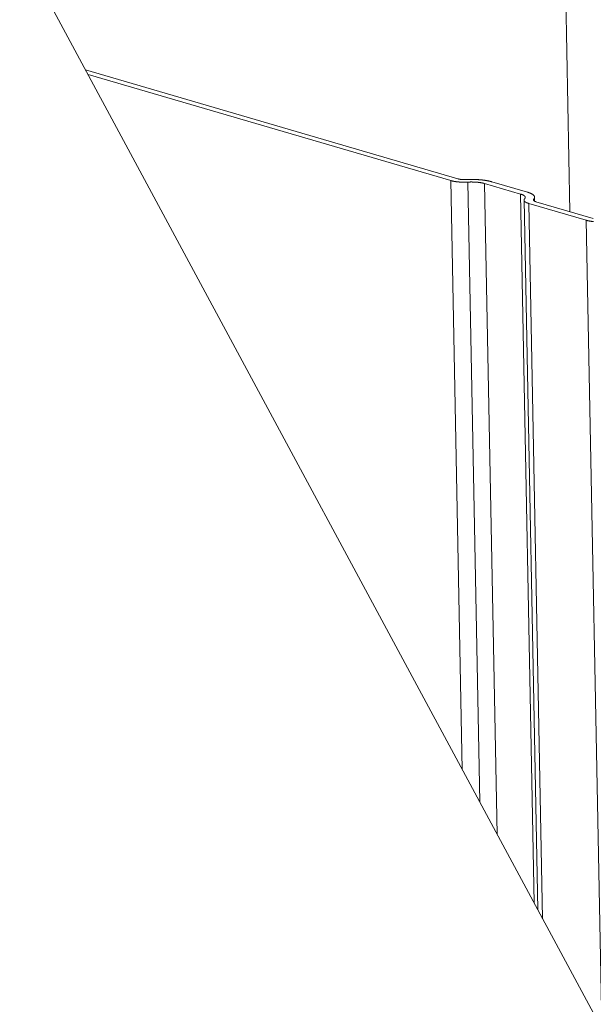
# Model space of a CAD drawing. Extents: x 1095 to 2145, y 0 to 1485.
# Drawn here: x 1384 to 1396, y 601 to 621 of the extents above; entities that cross this region are included whole.
import ezdxf

# ---------------------------------------------------------------- set-up
doc = ezdxf.new("R2010")
doc.units = 0
doc.header["$LTSCALE"] = 15
doc.layers.get('0').update_dxf_attribs({"linetype": 'CONTINUOUS'})
doc.layers.add('rahm2', color=2, linetype='CONTINUOUS', plot=False)
doc.layers.add('UK4', color=4, linetype='CONTINUOUS')

# ---------------------------------------------------------------- blocks, each defined once
blk = doc.blocks.new('W629.de_P5_2')
at = {"lineweight": 0, "extrusion": (-5.55112e-17, 0.965885, 0.258972)}
for p, q in [((89.3909, 205.5202), (87.8091, 287.8662)), ((94.6747, 188.7347), (42.0626, 286.4416)), ((84.9333, 206.8257), (88.3598, 205.8222)), ((88.2952, 205.8056), (84.956, 206.7836)), ((88.2952, 205.8056), (88.4002, 200.3873)), ((88.4508, 205.7922), (88.5612, 200.0882)), ((88.6064, 205.7789), (88.7222, 199.7892)), ((88.9358, 205.6824), (88.6064, 205.7789)), ((88.671, 205.7955), (89.0004, 205.699)), ((88.9358, 205.6824), (89.0616, 199.1589)), ((88.9687, 205.6264), (89.0945, 199.0977)), ((89.0129, 205.5954), (89.1397, 199.0138)), ((89.5416, 205.4406), (89.0129, 205.5954)), ((89.0575, 205.6347), (89.0577, 205.6218)), ((89.0665, 205.616), (89.0658, 205.6532)), ((89.0775, 205.612), (89.6062, 205.4572)), ((89.5416, 205.4406), (89.6843, 198.0024))]:
    blk.add_line(p, q, dxfattribs=at)
at = {"lineweight": 0}
for points in [[(88.2952, 205.8056), (88.2964, 205.8053), (88.2976, 205.8049), (88.2988, 205.8046), (88.3001, 205.8042), (88.3013, 205.8039), (88.3026, 205.8036), (88.3039, 205.8032), (88.3052, 205.8029), (88.3065, 205.8026), (88.3079, 205.8023), (88.3092, 205.802), (88.3106, 205.8017), (88.3119, 205.8014), (88.3133, 205.8011), (88.3147, 205.8008), (88.3161, 205.8005), (88.3175, 205.8002), (88.3189, 205.7999), (88.3204, 205.7996), (88.3218, 205.7994), (88.3233, 205.7991), (88.3248, 205.7988), (88.3262, 205.7986), (88.3277, 205.7983), (88.3292, 205.798), (88.3308, 205.7978), (88.3323, 205.7975), (88.3338, 205.7973), (88.3354, 205.7971), (88.3369, 205.7968), (88.3385, 205.7966), (88.3401, 205.7964), (88.3416, 205.7962), (88.3432, 205.796), (88.3448, 205.7958), (88.3464, 205.7955), (88.3481, 205.7953), (88.3497, 205.7952), (88.3513, 205.795), (88.353, 205.7948), (88.3546, 205.7946), (88.3563, 205.7944), (88.358, 205.7943), (88.3596, 205.7941), (88.3613, 205.7939), (88.363, 205.7938), (88.3647, 205.7936), (88.3664, 205.7935), (88.3681, 205.7933), (88.3698, 205.7932), (88.3716, 205.7931), (88.3733, 205.7929), (88.375, 205.7928), (88.3768, 205.7927), (88.3785, 205.7926), (88.3803, 205.7925), (88.382, 205.7924), (88.3838, 205.7923), (88.3856, 205.7922), (88.3873, 205.7921), (88.3891, 205.792), (88.3909, 205.7919), (88.3927, 205.7919), (88.3945, 205.7918), (88.3963, 205.7917), (88.398, 205.7917), (88.3998, 205.7916), (88.4017, 205.7916), (88.4035, 205.7915), (88.4053, 205.7915), (88.4071, 205.7915), (88.4089, 205.7915), (88.4107, 205.7914), (88.4125, 205.7914), (88.4143, 205.7914), (88.4162, 205.7914), (88.418, 205.7914), (88.4198, 205.7914), (88.4216, 205.7914), (88.4235, 205.7914), (88.4253, 205.7914), (88.4271, 205.7915), (88.4289, 205.7915), (88.4308, 205.7915), (88.4326, 205.7916), (88.4344, 205.7916), (88.4362, 205.7917), (88.4381, 205.7917), (88.4399, 205.7918), (88.4417, 205.7918), (88.4435, 205.7919), (88.4453, 205.792), (88.4472, 205.7921), (88.449, 205.7922), (88.4508, 205.7922)], [(88.3598, 205.8222), (88.3604, 205.822), (88.361, 205.8219), (88.3617, 205.8217), (88.3623, 205.8215), (88.363, 205.8213), (88.3636, 205.8212), (88.3643, 205.821), (88.365, 205.8208), (88.3657, 205.8207), (88.3664, 205.8205), (88.3671, 205.8203), (88.3678, 205.8202), (88.3685, 205.82), (88.3692, 205.8199), (88.3699, 205.8197), (88.3707, 205.8195), (88.3714, 205.8194), (88.3721, 205.8193), (88.3729, 205.8191), (88.3736, 205.819), (88.3744, 205.8188), (88.3752, 205.8187), (88.3759, 205.8185), (88.3767, 205.8184), (88.3775, 205.8183), (88.3783, 205.8182), (88.3791, 205.818), (88.3799, 205.8179), (88.3807, 205.8178), (88.3815, 205.8177), (88.3823, 205.8175), (88.3831, 205.8174), (88.3839, 205.8173), (88.3848, 205.8172), (88.3856, 205.8171), (88.3864, 205.817), (88.3873, 205.8169), (88.3881, 205.8168), (88.389, 205.8167), (88.3898, 205.8166), (88.3907, 205.8165), (88.3916, 205.8164), (88.3924, 205.8163), (88.3933, 205.8162), (88.3942, 205.8161), (88.3951, 205.8161), (88.3959, 205.816), (88.3968, 205.8159), (88.3977, 205.8158), (88.3986, 205.8158), (88.3995, 205.8157), (88.4004, 205.8156), (88.4013, 205.8156), (88.4022, 205.8155), (88.4031, 205.8154), (88.404, 205.8154), (88.4049, 205.8153), (88.4059, 205.8153), (88.4068, 205.8152), (88.4077, 205.8152), (88.4086, 205.8152), (88.4095, 205.8151), (88.4105, 205.8151), (88.4114, 205.815), (88.4123, 205.815), (88.4133, 205.815), (88.4142, 205.815), (88.4151, 205.8149), (88.4161, 205.8149), (88.417, 205.8149), (88.418, 205.8149), (88.4189, 205.8149), (88.4198, 205.8148), (88.4208, 205.8148), (88.4217, 205.8148), (88.4227, 205.8148), (88.4236, 205.8148), (88.4246, 205.8148), (88.4255, 205.8148), (88.4265, 205.8148), (88.4274, 205.8149), (88.4284, 205.8149), (88.4293, 205.8149), (88.4303, 205.8149), (88.4312, 205.8149), (88.4322, 205.8149), (88.4331, 205.815), (88.4341, 205.815), (88.435, 205.815), (88.436, 205.8151), (88.4369, 205.8151), (88.4379, 205.8151), (88.4388, 205.8152), (88.4398, 205.8152), (88.4407, 205.8153)], [(88.671, 205.7955), (88.6692, 205.796), (88.6674, 205.7965), (88.6656, 205.797), (88.6638, 205.7975), (88.6619, 205.798), (88.66, 205.7985), (88.6581, 205.799), (88.6562, 205.7995), (88.6542, 205.7999), (88.6522, 205.8004), (88.6503, 205.8009), (88.6483, 205.8013), (88.6462, 205.8018), (88.6442, 205.8022), (88.6421, 205.8027), (88.6401, 205.8031), (88.638, 205.8035), (88.6358, 205.8039), (88.6337, 205.8044), (88.6316, 205.8048), (88.6294, 205.8052), (88.6272, 205.8056), (88.625, 205.8059), (88.6228, 205.8063), (88.6206, 205.8067), (88.6183, 205.8071), (88.6161, 205.8074), (88.6138, 205.8078), (88.6115, 205.8081), (88.6092, 205.8085), (88.6069, 205.8088), (88.6046, 205.8091), (88.6022, 205.8095), (88.5999, 205.8098), (88.5975, 205.8101), (88.5951, 205.8104), (88.5927, 205.8107), (88.5903, 205.811), (88.5879, 205.8113), (88.5855, 205.8115), (88.583, 205.8118), (88.5805, 205.8121), (88.5781, 205.8123), (88.5756, 205.8125), (88.5731, 205.8128), (88.5706, 205.813), (88.5681, 205.8132), (88.5656, 205.8135), (88.563, 205.8137), (88.5605, 205.8139), (88.5579, 205.8141), (88.5554, 205.8143), (88.5528, 205.8144), (88.5502, 205.8146), (88.5477, 205.8148), (88.5451, 205.8149), (88.5425, 205.8151), (88.5398, 205.8152), (88.5372, 205.8154), (88.5346, 205.8155), (88.532, 205.8156), (88.5293, 205.8157), (88.5267, 205.8158), (88.5241, 205.8159), (88.5214, 205.816), (88.5188, 205.8161), (88.5161, 205.8162), (88.5134, 205.8163), (88.5108, 205.8163), (88.5081, 205.8164), (88.5054, 205.8164), (88.5027, 205.8165), (88.5, 205.8165), (88.4973, 205.8165), (88.4946, 205.8165), (88.492, 205.8165), (88.4893, 205.8165), (88.4866, 205.8165), (88.4839, 205.8165), (88.4812, 205.8165), (88.4785, 205.8165), (88.4758, 205.8164), (88.4731, 205.8164), (88.4704, 205.8163), (88.4676, 205.8163), (88.4649, 205.8162), (88.4622, 205.8161), (88.4595, 205.8161), (88.4568, 205.816), (88.4541, 205.8159), (88.4515, 205.8158), (88.4488, 205.8156), (88.4461, 205.8155), (88.4434, 205.8154), (88.4407, 205.8153)], [(88.6064, 205.7789), (88.6052, 205.7792), (88.604, 205.7796), (88.6028, 205.7799), (88.6015, 205.7803), (88.6003, 205.7806), (88.599, 205.7809), (88.5977, 205.7813), (88.5964, 205.7816), (88.5951, 205.7819), (88.5937, 205.7822), (88.5924, 205.7825), (88.591, 205.7828), (88.5897, 205.7831), (88.5883, 205.7834), (88.5869, 205.7837), (88.5855, 205.784), (88.5841, 205.7843), (88.5827, 205.7846), (88.5812, 205.7849), (88.5798, 205.7851), (88.5783, 205.7854), (88.5768, 205.7857), (88.5754, 205.7859), (88.5739, 205.7862), (88.5724, 205.7865), (88.5708, 205.7867), (88.5693, 205.787), (88.5678, 205.7872), (88.5662, 205.7874), (88.5647, 205.7877), (88.5631, 205.7879), (88.5615, 205.7881), (88.5599, 205.7883), (88.5584, 205.7885), (88.5568, 205.7887), (88.5551, 205.789), (88.5535, 205.7891), (88.5519, 205.7893), (88.5503, 205.7895), (88.5486, 205.7897), (88.547, 205.7899), (88.5453, 205.7901), (88.5436, 205.7902), (88.5419, 205.7904), (88.5403, 205.7906), (88.5386, 205.7907), (88.5369, 205.7909), (88.5352, 205.791), (88.5335, 205.7912), (88.5317, 205.7913), (88.53, 205.7914), (88.5283, 205.7916), (88.5266, 205.7917), (88.5248, 205.7918), (88.5231, 205.7919), (88.5213, 205.792), (88.5196, 205.7921), (88.5178, 205.7922), (88.516, 205.7923), (88.5143, 205.7924), (88.5125, 205.7925), (88.5107, 205.7926), (88.5089, 205.7926), (88.5071, 205.7927), (88.5053, 205.7928), (88.5035, 205.7928), (88.5017, 205.7929), (88.4999, 205.7929), (88.4981, 205.793), (88.4963, 205.793), (88.4945, 205.793), (88.4927, 205.793), (88.4909, 205.7931), (88.4891, 205.7931), (88.4873, 205.7931), (88.4854, 205.7931), (88.4836, 205.7931), (88.4818, 205.7931), (88.48, 205.7931), (88.4781, 205.7931), (88.4763, 205.7931), (88.4745, 205.793), (88.4727, 205.793), (88.4708, 205.793), (88.469, 205.7929), (88.4672, 205.7929), (88.4654, 205.7928), (88.4635, 205.7928), (88.4617, 205.7927), (88.4599, 205.7927), (88.4581, 205.7926), (88.4562, 205.7925), (88.4544, 205.7924), (88.4526, 205.7923), (88.4508, 205.7922)], [(89.0575, 205.6347), (89.0581, 205.6354), (89.0588, 205.6361), (89.0594, 205.6368), (89.06, 205.6376), (89.0605, 205.6383), (89.061, 205.639), (89.0615, 205.6398), (89.062, 205.6405), (89.0624, 205.6412), (89.0629, 205.642), (89.0633, 205.6427), (89.0636, 205.6434), (89.064, 205.6442), (89.0643, 205.6449), (89.0645, 205.6457), (89.0648, 205.6464), (89.065, 205.6471), (89.0652, 205.6479), (89.0654, 205.6486), (89.0655, 205.6494), (89.0656, 205.6501), (89.0657, 205.6508), (89.0658, 205.6516), (89.0658, 205.6523), (89.0658, 205.653), (89.0658, 205.6538), (89.0658, 205.6545), (89.0657, 205.6552), (89.0656, 205.656), (89.0654, 205.6567), (89.0653, 205.6574), (89.0651, 205.6582), (89.0649, 205.6589), (89.0646, 205.6596), (89.0644, 205.6604), (89.0641, 205.6611), (89.0637, 205.6618), (89.0634, 205.6625), (89.063, 205.6633), (89.0626, 205.664), (89.0622, 205.6647), (89.0617, 205.6654), (89.0612, 205.6661), (89.0607, 205.6669), (89.0601, 205.6676), (89.0596, 205.6683), (89.059, 205.669), (89.0584, 205.6697), (89.0577, 205.6704), (89.057, 205.6711), (89.0563, 205.6718), (89.0556, 205.6725), (89.0548, 205.6732), (89.054, 205.6739), (89.0532, 205.6746), (89.0524, 205.6752), (89.0515, 205.6759), (89.0506, 205.6766), (89.0497, 205.6773), (89.0488, 205.6779), (89.0478, 205.6786), (89.0468, 205.6793), (89.0458, 205.6799), (89.0448, 205.6806), (89.0437, 205.6813), (89.0426, 205.6819), (89.0415, 205.6826), (89.0403, 205.6832), (89.0392, 205.6839), (89.038, 205.6845), (89.0367, 205.6851), (89.0355, 205.6858), (89.0342, 205.6864), (89.0329, 205.687), (89.0316, 205.6876), (89.0303, 205.6882), (89.0289, 205.6888), (89.0275, 205.6895), (89.0261, 205.6901), (89.0247, 205.6907), (89.0232, 205.6912), (89.0217, 205.6918), (89.0202, 205.6924), (89.0187, 205.693), (89.0171, 205.6936), (89.0156, 205.6941), (89.014, 205.6947), (89.0124, 205.6953), (89.0107, 205.6958), (89.0091, 205.6964), (89.0074, 205.6969), (89.0057, 205.6975), (89.0039, 205.698), (89.0022, 205.6985), (89.0004, 205.699)], [(88.9744, 205.6389), (88.9748, 205.6394), (88.9752, 205.6399), (88.9756, 205.6404), (88.976, 205.6409), (88.9764, 205.6414), (88.9768, 205.6419), (88.9771, 205.6424), (88.9774, 205.6429), (88.9777, 205.6434), (88.978, 205.6439), (88.9783, 205.6444), (88.9785, 205.6449), (88.9787, 205.6454), (88.9789, 205.6459), (88.9791, 205.6464), (88.9793, 205.6469), (88.9795, 205.6474), (88.9796, 205.6479), (88.9797, 205.6484), (88.9798, 205.6489), (88.9799, 205.6494), (88.9799, 205.6499), (88.98, 205.6504), (88.98, 205.6509), (88.98, 205.6513), (88.98, 205.6518), (88.98, 205.6523), (88.9799, 205.6528), (88.9798, 205.6533), (88.9797, 205.6538), (88.9796, 205.6543), (88.9795, 205.6548), (88.9794, 205.6553), (88.9792, 205.6558), (88.979, 205.6563), (88.9788, 205.6568), (88.9786, 205.6573), (88.9784, 205.6578), (88.9781, 205.6583), (88.9778, 205.6587), (88.9775, 205.6592), (88.9772, 205.6597), (88.9769, 205.6602), (88.9765, 205.6607), (88.9762, 205.6612), (88.9758, 205.6616), (88.9754, 205.6621), (88.975, 205.6626), (88.9745, 205.6631), (88.9741, 205.6635), (88.9736, 205.664), (88.9731, 205.6645), (88.9726, 205.665), (88.972, 205.6654), (88.9715, 205.6659), (88.9709, 205.6663), (88.9703, 205.6668), (88.9697, 205.6673), (88.9691, 205.6677), (88.9685, 205.6682), (88.9678, 205.6686), (88.9672, 205.6691), (88.9665, 205.6695), (88.9658, 205.67), (88.9651, 205.6704), (88.9643, 205.6709), (88.9636, 205.6713), (88.9628, 205.6717), (88.962, 205.6722), (88.9612, 205.6726), (88.9604, 205.673), (88.9595, 205.6735), (88.9587, 205.6739), (88.9578, 205.6743), (88.9569, 205.6747), (88.956, 205.6751), (88.9551, 205.6755), (88.9541, 205.676), (88.9532, 205.6764), (88.9522, 205.6768), (88.9512, 205.6772), (88.9502, 205.6776), (88.9492, 205.678), (88.9482, 205.6783), (88.9471, 205.6787), (88.9461, 205.6791), (88.945, 205.6795), (88.9439, 205.6799), (88.9428, 205.6803), (88.9416, 205.6806), (88.9405, 205.681), (88.9394, 205.6814), (88.9382, 205.6817), (88.937, 205.6821), (88.9358, 205.6824)], [(88.9744, 205.6389), (88.9739, 205.6384), (88.9735, 205.6379), (88.9731, 205.6374), (88.9727, 205.637), (88.9723, 205.6365), (88.9719, 205.636), (88.9716, 205.6355), (88.9713, 205.635), (88.971, 205.6345), (88.9707, 205.634), (88.9704, 205.6335), (88.9702, 205.633), (88.97, 205.6325), (88.9698, 205.632), (88.9696, 205.6315), (88.9694, 205.631), (88.9693, 205.6305), (88.9691, 205.63), (88.969, 205.6295), (88.9689, 205.629), (88.9688, 205.6285), (88.9688, 205.628), (88.9687, 205.6275), (88.9687, 205.627), (88.9687, 205.6265), (88.9687, 205.626), (88.9688, 205.6255), (88.9688, 205.625), (88.9689, 205.6245), (88.969, 205.624), (88.9691, 205.6235), (88.9692, 205.623), (88.9694, 205.6225), (88.9695, 205.622), (88.9697, 205.6216), (88.9699, 205.6211), (88.9701, 205.6206), (88.9704, 205.6201), (88.9706, 205.6196), (88.9709, 205.6191), (88.9712, 205.6186), (88.9715, 205.6181), (88.9718, 205.6177), (88.9722, 205.6172), (88.9725, 205.6167), (88.9729, 205.6162), (88.9733, 205.6157), (88.9738, 205.6153), (88.9742, 205.6148), (88.9747, 205.6143), (88.9751, 205.6138), (88.9756, 205.6134), (88.9761, 205.6129), (88.9767, 205.6124), (88.9772, 205.612), (88.9778, 205.6115), (88.9784, 205.611), (88.979, 205.6106), (88.9796, 205.6101), (88.9802, 205.6097), (88.9809, 205.6092), (88.9815, 205.6088), (88.9822, 205.6083), (88.9829, 205.6079), (88.9837, 205.6074), (88.9844, 205.607), (88.9852, 205.6065), (88.9859, 205.6061), (88.9867, 205.6057), (88.9875, 205.6052), (88.9884, 205.6048), (88.9892, 205.6044), (88.9901, 205.604), (88.9909, 205.6035), (88.9918, 205.6031), (88.9927, 205.6027), (88.9937, 205.6023), (88.9946, 205.6019), (88.9955, 205.6015), (88.9965, 205.6011), (88.9975, 205.6007), (88.9985, 205.6003), (88.9995, 205.5999), (89.0006, 205.5995), (89.0016, 205.5991), (89.0027, 205.5987), (89.0037, 205.5983), (89.0048, 205.598), (89.0059, 205.5976), (89.0071, 205.5972), (89.0082, 205.5969), (89.0094, 205.5965), (89.0105, 205.5961), (89.0117, 205.5958), (89.0129, 205.5954)], [(89.0575, 205.6347), (89.0572, 205.6344), (89.057, 205.6341), (89.0568, 205.6339), (89.0566, 205.6336), (89.0564, 205.6334), (89.0562, 205.6331), (89.056, 205.6329), (89.0559, 205.6326), (89.0557, 205.6323), (89.0556, 205.6321), (89.0554, 205.6318), (89.0553, 205.6316), (89.0552, 205.6313), (89.0551, 205.631), (89.055, 205.6308), (89.0549, 205.6305), (89.0548, 205.6303), (89.0547, 205.63), (89.0547, 205.6298), (89.0546, 205.6295), (89.0546, 205.6292), (89.0546, 205.629), (89.0545, 205.6287), (89.0545, 205.6285), (89.0545, 205.6282), (89.0545, 205.6279), (89.0546, 205.6277), (89.0546, 205.6274), (89.0546, 205.6272), (89.0547, 205.6269), (89.0547, 205.6266), (89.0548, 205.6264), (89.0549, 205.6261), (89.055, 205.6259), (89.055, 205.6256), (89.0552, 205.6254), (89.0553, 205.6251), (89.0554, 205.6249), (89.0555, 205.6246), (89.0557, 205.6243), (89.0558, 205.6241), (89.056, 205.6238), (89.0562, 205.6236), (89.0563, 205.6233), (89.0565, 205.6231), (89.0567, 205.6228), (89.0569, 205.6226), (89.0572, 205.6223), (89.0574, 205.6221), (89.0576, 205.6219), (89.0579, 205.6216), (89.0581, 205.6214), (89.0584, 205.6211), (89.0587, 205.6209), (89.059, 205.6206), (89.0593, 205.6204), (89.0596, 205.6202), (89.0599, 205.6199), (89.0602, 205.6197), (89.0605, 205.6194), (89.0609, 205.6192), (89.0612, 205.619), (89.0616, 205.6187), (89.0619, 205.6185), (89.0623, 205.6183), (89.0627, 205.618), (89.0631, 205.6178), (89.0635, 205.6176), (89.0639, 205.6174), (89.0643, 205.6171), (89.0648, 205.6169), (89.0652, 205.6167), (89.0656, 205.6165), (89.0661, 205.6163), (89.0666, 205.616), (89.067, 205.6158), (89.0675, 205.6156), (89.068, 205.6154), (89.0685, 205.6152), (89.069, 205.615), (89.0695, 205.6148), (89.07, 205.6146), (89.0706, 205.6144), (89.0711, 205.6142), (89.0716, 205.614), (89.0722, 205.6138), (89.0728, 205.6136), (89.0733, 205.6134), (89.0739, 205.6132), (89.0745, 205.613), (89.0751, 205.6128), (89.0757, 205.6126), (89.0763, 205.6124), (89.0769, 205.6122), (89.0775, 205.612)], [(89.5416, 205.4406), (89.5436, 205.44), (89.5456, 205.4395), (89.5476, 205.4389), (89.5497, 205.4384), (89.5518, 205.4378), (89.5539, 205.4373), (89.5561, 205.4368), (89.5583, 205.4363), (89.5606, 205.4358), (89.5628, 205.4354), (89.5651, 205.4349), (89.5675, 205.4345), (89.5698, 205.434), (89.5722, 205.4336), (89.5746, 205.4332), (89.5771, 205.4328), (89.5796, 205.4324), (89.5821, 205.432), (89.5846, 205.4316), (89.5872, 205.4313), (89.5897, 205.4309), (89.5923, 205.4306), (89.595, 205.4302), (89.5976, 205.4299), (89.6003, 205.4296), (89.603, 205.4293), (89.6057, 205.4291), (89.6084, 205.4288)]]:
    blk.add_lwpolyline(points, dxfattribs=at)
blk = doc.blocks.new('W629.de_P5_1')
at = {"lineweight": 0, "extrusion": (-5.55112e-17, 0.965885, 0.258972)}
for p, q in [((89.3909, 205.5202), (87.8091, 287.8662)), ((94.6747, 188.7347), (42.0626, 286.4416)), ((84.9333, 206.8257), (88.3598, 205.8222)), ((88.2952, 205.8056), (84.956, 206.7836)), ((88.9358, 205.6824), (88.6064, 205.7789)), ((88.671, 205.7955), (89.0004, 205.699)), ((88.9687, 205.6264), (89.0945, 199.0977)), ((89.5416, 205.4406), (89.0129, 205.5954)), ((89.0665, 205.616), (89.0658, 205.6532)), ((89.0775, 205.612), (89.6062, 205.4572))]:
    blk.add_line(p, q, dxfattribs=at)
at = {"lineweight": 0}
for points in [[(88.2952, 205.8056), (88.2964, 205.8053), (88.2976, 205.8049), (88.2988, 205.8046), (88.3001, 205.8042), (88.3013, 205.8039), (88.3026, 205.8036), (88.3039, 205.8032), (88.3052, 205.8029), (88.3065, 205.8026), (88.3079, 205.8023), (88.3092, 205.802), (88.3106, 205.8017), (88.3119, 205.8014), (88.3133, 205.8011), (88.3147, 205.8008), (88.3161, 205.8005), (88.3175, 205.8002), (88.3189, 205.7999), (88.3204, 205.7996), (88.3218, 205.7994), (88.3233, 205.7991), (88.3248, 205.7988), (88.3262, 205.7986), (88.3277, 205.7983), (88.3292, 205.798), (88.3308, 205.7978), (88.3323, 205.7975), (88.3338, 205.7973), (88.3354, 205.7971), (88.3369, 205.7968), (88.3385, 205.7966), (88.3401, 205.7964), (88.3416, 205.7962), (88.3432, 205.796), (88.3448, 205.7958), (88.3464, 205.7955), (88.3481, 205.7953), (88.3497, 205.7952), (88.3513, 205.795), (88.353, 205.7948), (88.3546, 205.7946), (88.3563, 205.7944), (88.358, 205.7943), (88.3596, 205.7941), (88.3613, 205.7939), (88.363, 205.7938), (88.3647, 205.7936), (88.3664, 205.7935), (88.3681, 205.7933), (88.3698, 205.7932), (88.3716, 205.7931), (88.3733, 205.7929), (88.375, 205.7928), (88.3768, 205.7927), (88.3785, 205.7926), (88.3803, 205.7925), (88.382, 205.7924), (88.3838, 205.7923), (88.3856, 205.7922), (88.3873, 205.7921), (88.3891, 205.792), (88.3909, 205.7919), (88.3927, 205.7919), (88.3945, 205.7918), (88.3963, 205.7917), (88.398, 205.7917), (88.3998, 205.7916), (88.4017, 205.7916), (88.4035, 205.7915), (88.4053, 205.7915), (88.4071, 205.7915), (88.4089, 205.7915), (88.4107, 205.7914), (88.4125, 205.7914), (88.4143, 205.7914), (88.4162, 205.7914), (88.418, 205.7914), (88.4198, 205.7914), (88.4216, 205.7914), (88.4235, 205.7914), (88.4253, 205.7914), (88.4271, 205.7915), (88.4289, 205.7915), (88.4308, 205.7915), (88.4326, 205.7916), (88.4344, 205.7916), (88.4362, 205.7917), (88.4381, 205.7917), (88.4399, 205.7918), (88.4417, 205.7918), (88.4435, 205.7919), (88.4453, 205.792), (88.4472, 205.7921), (88.449, 205.7922), (88.4508, 205.7922)], [(88.3598, 205.8222), (88.3604, 205.822), (88.361, 205.8219), (88.3617, 205.8217), (88.3623, 205.8215), (88.363, 205.8213), (88.3636, 205.8212), (88.3643, 205.821), (88.365, 205.8208), (88.3657, 205.8207), (88.3664, 205.8205), (88.3671, 205.8203), (88.3678, 205.8202), (88.3685, 205.82), (88.3692, 205.8199), (88.3699, 205.8197), (88.3707, 205.8195), (88.3714, 205.8194), (88.3721, 205.8193), (88.3729, 205.8191), (88.3736, 205.819), (88.3744, 205.8188), (88.3752, 205.8187), (88.3759, 205.8185), (88.3767, 205.8184), (88.3775, 205.8183), (88.3783, 205.8182), (88.3791, 205.818), (88.3799, 205.8179), (88.3807, 205.8178), (88.3815, 205.8177), (88.3823, 205.8175), (88.3831, 205.8174), (88.3839, 205.8173), (88.3848, 205.8172), (88.3856, 205.8171), (88.3864, 205.817), (88.3873, 205.8169), (88.3881, 205.8168), (88.389, 205.8167), (88.3898, 205.8166), (88.3907, 205.8165), (88.3916, 205.8164), (88.3924, 205.8163), (88.3933, 205.8162), (88.3942, 205.8161), (88.3951, 205.8161), (88.3959, 205.816), (88.3968, 205.8159), (88.3977, 205.8158), (88.3986, 205.8158), (88.3995, 205.8157), (88.4004, 205.8156), (88.4013, 205.8156), (88.4022, 205.8155), (88.4031, 205.8154), (88.404, 205.8154), (88.4049, 205.8153), (88.4059, 205.8153), (88.4068, 205.8152), (88.4077, 205.8152), (88.4086, 205.8152), (88.4095, 205.8151), (88.4105, 205.8151), (88.4114, 205.815), (88.4123, 205.815), (88.4133, 205.815), (88.4142, 205.815), (88.4151, 205.8149), (88.4161, 205.8149), (88.417, 205.8149), (88.418, 205.8149), (88.4189, 205.8149), (88.4198, 205.8148), (88.4208, 205.8148), (88.4217, 205.8148), (88.4227, 205.8148), (88.4236, 205.8148), (88.4246, 205.8148), (88.4255, 205.8148), (88.4265, 205.8148), (88.4274, 205.8149), (88.4284, 205.8149), (88.4293, 205.8149), (88.4303, 205.8149), (88.4312, 205.8149), (88.4322, 205.8149), (88.4331, 205.815), (88.4341, 205.815), (88.435, 205.815), (88.436, 205.8151), (88.4369, 205.8151), (88.4379, 205.8151), (88.4388, 205.8152), (88.4398, 205.8152), (88.4407, 205.8153)], [(88.671, 205.7955), (88.6692, 205.796), (88.6674, 205.7965), (88.6656, 205.797), (88.6638, 205.7975), (88.6619, 205.798), (88.66, 205.7985), (88.6581, 205.799), (88.6562, 205.7995), (88.6542, 205.7999), (88.6522, 205.8004), (88.6503, 205.8009), (88.6483, 205.8013), (88.6462, 205.8018), (88.6442, 205.8022), (88.6421, 205.8027), (88.6401, 205.8031), (88.638, 205.8035), (88.6358, 205.8039), (88.6337, 205.8044), (88.6316, 205.8048), (88.6294, 205.8052), (88.6272, 205.8056), (88.625, 205.8059), (88.6228, 205.8063), (88.6206, 205.8067), (88.6183, 205.8071), (88.6161, 205.8074), (88.6138, 205.8078), (88.6115, 205.8081), (88.6092, 205.8085), (88.6069, 205.8088), (88.6046, 205.8091), (88.6022, 205.8095), (88.5999, 205.8098), (88.5975, 205.8101), (88.5951, 205.8104), (88.5927, 205.8107), (88.5903, 205.811), (88.5879, 205.8113), (88.5855, 205.8115), (88.583, 205.8118), (88.5805, 205.8121), (88.5781, 205.8123), (88.5756, 205.8125), (88.5731, 205.8128), (88.5706, 205.813), (88.5681, 205.8132), (88.5656, 205.8135), (88.563, 205.8137), (88.5605, 205.8139), (88.5579, 205.8141), (88.5554, 205.8143), (88.5528, 205.8144), (88.5502, 205.8146), (88.5477, 205.8148), (88.5451, 205.8149), (88.5425, 205.8151), (88.5398, 205.8152), (88.5372, 205.8154), (88.5346, 205.8155), (88.532, 205.8156), (88.5293, 205.8157), (88.5267, 205.8158), (88.5241, 205.8159), (88.5214, 205.816), (88.5188, 205.8161), (88.5161, 205.8162), (88.5134, 205.8163), (88.5108, 205.8163), (88.5081, 205.8164), (88.5054, 205.8164), (88.5027, 205.8165), (88.5, 205.8165), (88.4973, 205.8165), (88.4946, 205.8165), (88.492, 205.8165), (88.4893, 205.8165), (88.4866, 205.8165), (88.4839, 205.8165), (88.4812, 205.8165), (88.4785, 205.8165), (88.4758, 205.8164), (88.4731, 205.8164), (88.4704, 205.8163), (88.4676, 205.8163), (88.4649, 205.8162), (88.4622, 205.8161), (88.4595, 205.8161), (88.4568, 205.816), (88.4541, 205.8159), (88.4515, 205.8158), (88.4488, 205.8156), (88.4461, 205.8155), (88.4434, 205.8154), (88.4407, 205.8153)], [(88.6064, 205.7789), (88.6052, 205.7792), (88.604, 205.7796), (88.6028, 205.7799), (88.6015, 205.7803), (88.6003, 205.7806), (88.599, 205.7809), (88.5977, 205.7813), (88.5964, 205.7816), (88.5951, 205.7819), (88.5937, 205.7822), (88.5924, 205.7825), (88.591, 205.7828), (88.5897, 205.7831), (88.5883, 205.7834), (88.5869, 205.7837), (88.5855, 205.784), (88.5841, 205.7843), (88.5827, 205.7846), (88.5812, 205.7849), (88.5798, 205.7851), (88.5783, 205.7854), (88.5768, 205.7857), (88.5754, 205.7859), (88.5739, 205.7862), (88.5724, 205.7865), (88.5708, 205.7867), (88.5693, 205.787), (88.5678, 205.7872), (88.5662, 205.7874), (88.5647, 205.7877), (88.5631, 205.7879), (88.5615, 205.7881), (88.5599, 205.7883), (88.5584, 205.7885), (88.5568, 205.7887), (88.5551, 205.789), (88.5535, 205.7891), (88.5519, 205.7893), (88.5503, 205.7895), (88.5486, 205.7897), (88.547, 205.7899), (88.5453, 205.7901), (88.5436, 205.7902), (88.5419, 205.7904), (88.5403, 205.7906), (88.5386, 205.7907), (88.5369, 205.7909), (88.5352, 205.791), (88.5335, 205.7912), (88.5317, 205.7913), (88.53, 205.7914), (88.5283, 205.7916), (88.5266, 205.7917), (88.5248, 205.7918), (88.5231, 205.7919), (88.5213, 205.792), (88.5196, 205.7921), (88.5178, 205.7922), (88.516, 205.7923), (88.5143, 205.7924), (88.5125, 205.7925), (88.5107, 205.7926), (88.5089, 205.7926), (88.5071, 205.7927), (88.5053, 205.7928), (88.5035, 205.7928), (88.5017, 205.7929), (88.4999, 205.7929), (88.4981, 205.793), (88.4963, 205.793), (88.4945, 205.793), (88.4927, 205.793), (88.4909, 205.7931), (88.4891, 205.7931), (88.4873, 205.7931), (88.4854, 205.7931), (88.4836, 205.7931), (88.4818, 205.7931), (88.48, 205.7931), (88.4781, 205.7931), (88.4763, 205.7931), (88.4745, 205.793), (88.4727, 205.793), (88.4708, 205.793), (88.469, 205.7929), (88.4672, 205.7929), (88.4654, 205.7928), (88.4635, 205.7928), (88.4617, 205.7927), (88.4599, 205.7927), (88.4581, 205.7926), (88.4562, 205.7925), (88.4544, 205.7924), (88.4526, 205.7923), (88.4508, 205.7922)], [(89.0575, 205.6347), (89.0581, 205.6354), (89.0588, 205.6361), (89.0594, 205.6368), (89.06, 205.6376), (89.0605, 205.6383), (89.061, 205.639), (89.0615, 205.6398), (89.062, 205.6405), (89.0624, 205.6412), (89.0629, 205.642), (89.0633, 205.6427), (89.0636, 205.6434), (89.064, 205.6442), (89.0643, 205.6449), (89.0645, 205.6457), (89.0648, 205.6464), (89.065, 205.6471), (89.0652, 205.6479), (89.0654, 205.6486), (89.0655, 205.6494), (89.0656, 205.6501), (89.0657, 205.6508), (89.0658, 205.6516), (89.0658, 205.6523), (89.0658, 205.653), (89.0658, 205.6538), (89.0658, 205.6545), (89.0657, 205.6552), (89.0656, 205.656), (89.0654, 205.6567), (89.0653, 205.6574), (89.0651, 205.6582), (89.0649, 205.6589), (89.0646, 205.6596), (89.0644, 205.6604), (89.0641, 205.6611), (89.0637, 205.6618), (89.0634, 205.6625), (89.063, 205.6633), (89.0626, 205.664), (89.0622, 205.6647), (89.0617, 205.6654), (89.0612, 205.6661), (89.0607, 205.6669), (89.0601, 205.6676), (89.0596, 205.6683), (89.059, 205.669), (89.0584, 205.6697), (89.0577, 205.6704), (89.057, 205.6711), (89.0563, 205.6718), (89.0556, 205.6725), (89.0548, 205.6732), (89.054, 205.6739), (89.0532, 205.6746), (89.0524, 205.6752), (89.0515, 205.6759), (89.0506, 205.6766), (89.0497, 205.6773), (89.0488, 205.6779), (89.0478, 205.6786), (89.0468, 205.6793), (89.0458, 205.6799), (89.0448, 205.6806), (89.0437, 205.6813), (89.0426, 205.6819), (89.0415, 205.6826), (89.0403, 205.6832), (89.0392, 205.6839), (89.038, 205.6845), (89.0367, 205.6851), (89.0355, 205.6858), (89.0342, 205.6864), (89.0329, 205.687), (89.0316, 205.6876), (89.0303, 205.6882), (89.0289, 205.6888), (89.0275, 205.6895), (89.0261, 205.6901), (89.0247, 205.6907), (89.0232, 205.6912), (89.0217, 205.6918), (89.0202, 205.6924), (89.0187, 205.693), (89.0171, 205.6936), (89.0156, 205.6941), (89.014, 205.6947), (89.0124, 205.6953), (89.0107, 205.6958), (89.0091, 205.6964), (89.0074, 205.6969), (89.0057, 205.6975), (89.0039, 205.698), (89.0022, 205.6985), (89.0004, 205.699)], [(88.9744, 205.6389), (88.9748, 205.6394), (88.9752, 205.6399), (88.9756, 205.6404), (88.976, 205.6409), (88.9764, 205.6414), (88.9768, 205.6419), (88.9771, 205.6424), (88.9774, 205.6429), (88.9777, 205.6434), (88.978, 205.6439), (88.9783, 205.6444), (88.9785, 205.6449), (88.9787, 205.6454), (88.9789, 205.6459), (88.9791, 205.6464), (88.9793, 205.6469), (88.9795, 205.6474), (88.9796, 205.6479), (88.9797, 205.6484), (88.9798, 205.6489), (88.9799, 205.6494), (88.9799, 205.6499), (88.98, 205.6504), (88.98, 205.6509), (88.98, 205.6513), (88.98, 205.6518), (88.98, 205.6523), (88.9799, 205.6528), (88.9798, 205.6533), (88.9797, 205.6538), (88.9796, 205.6543), (88.9795, 205.6548), (88.9794, 205.6553), (88.9792, 205.6558), (88.979, 205.6563), (88.9788, 205.6568), (88.9786, 205.6573), (88.9784, 205.6578), (88.9781, 205.6583), (88.9778, 205.6587), (88.9775, 205.6592), (88.9772, 205.6597), (88.9769, 205.6602), (88.9765, 205.6607), (88.9762, 205.6612), (88.9758, 205.6616), (88.9754, 205.6621), (88.975, 205.6626), (88.9745, 205.6631), (88.9741, 205.6635), (88.9736, 205.664), (88.9731, 205.6645), (88.9726, 205.665), (88.972, 205.6654), (88.9715, 205.6659), (88.9709, 205.6663), (88.9703, 205.6668), (88.9697, 205.6673), (88.9691, 205.6677), (88.9685, 205.6682), (88.9678, 205.6686), (88.9672, 205.6691), (88.9665, 205.6695), (88.9658, 205.67), (88.9651, 205.6704), (88.9643, 205.6709), (88.9636, 205.6713), (88.9628, 205.6717), (88.962, 205.6722), (88.9612, 205.6726), (88.9604, 205.673), (88.9595, 205.6735), (88.9587, 205.6739), (88.9578, 205.6743), (88.9569, 205.6747), (88.956, 205.6751), (88.9551, 205.6755), (88.9541, 205.676), (88.9532, 205.6764), (88.9522, 205.6768), (88.9512, 205.6772), (88.9502, 205.6776), (88.9492, 205.678), (88.9482, 205.6783), (88.9471, 205.6787), (88.9461, 205.6791), (88.945, 205.6795), (88.9439, 205.6799), (88.9428, 205.6803), (88.9416, 205.6806), (88.9405, 205.681), (88.9394, 205.6814), (88.9382, 205.6817), (88.937, 205.6821), (88.9358, 205.6824)], [(88.9744, 205.6389), (88.9739, 205.6384), (88.9735, 205.6379), (88.9731, 205.6374), (88.9727, 205.637), (88.9723, 205.6365), (88.9719, 205.636), (88.9716, 205.6355), (88.9713, 205.635), (88.971, 205.6345), (88.9707, 205.634), (88.9704, 205.6335), (88.9702, 205.633), (88.97, 205.6325), (88.9698, 205.632), (88.9696, 205.6315), (88.9694, 205.631), (88.9693, 205.6305), (88.9691, 205.63), (88.969, 205.6295), (88.9689, 205.629), (88.9688, 205.6285), (88.9688, 205.628), (88.9687, 205.6275), (88.9687, 205.627), (88.9687, 205.6265), (88.9687, 205.626), (88.9688, 205.6255), (88.9688, 205.625), (88.9689, 205.6245), (88.969, 205.624), (88.9691, 205.6235), (88.9692, 205.623), (88.9694, 205.6225), (88.9695, 205.622), (88.9697, 205.6216), (88.9699, 205.6211), (88.9701, 205.6206), (88.9704, 205.6201), (88.9706, 205.6196), (88.9709, 205.6191), (88.9712, 205.6186), (88.9715, 205.6181), (88.9718, 205.6177), (88.9722, 205.6172), (88.9725, 205.6167), (88.9729, 205.6162), (88.9733, 205.6157), (88.9738, 205.6153), (88.9742, 205.6148), (88.9747, 205.6143), (88.9751, 205.6138), (88.9756, 205.6134), (88.9761, 205.6129), (88.9767, 205.6124), (88.9772, 205.612), (88.9778, 205.6115), (88.9784, 205.611), (88.979, 205.6106), (88.9796, 205.6101), (88.9802, 205.6097), (88.9809, 205.6092), (88.9815, 205.6088), (88.9822, 205.6083), (88.9829, 205.6079), (88.9837, 205.6074), (88.9844, 205.607), (88.9852, 205.6065), (88.9859, 205.6061), (88.9867, 205.6057), (88.9875, 205.6052), (88.9884, 205.6048), (88.9892, 205.6044), (88.9901, 205.604), (88.9909, 205.6035), (88.9918, 205.6031), (88.9927, 205.6027), (88.9937, 205.6023), (88.9946, 205.6019), (88.9955, 205.6015), (88.9965, 205.6011), (88.9975, 205.6007), (88.9985, 205.6003), (88.9995, 205.5999), (89.0006, 205.5995), (89.0016, 205.5991), (89.0027, 205.5987), (89.0037, 205.5983), (89.0048, 205.598), (89.0059, 205.5976), (89.0071, 205.5972), (89.0082, 205.5969), (89.0094, 205.5965), (89.0105, 205.5961), (89.0117, 205.5958), (89.0129, 205.5954)], [(89.0575, 205.6347), (89.0572, 205.6344), (89.057, 205.6341), (89.0568, 205.6339), (89.0566, 205.6336), (89.0564, 205.6334), (89.0562, 205.6331), (89.056, 205.6329), (89.0559, 205.6326), (89.0557, 205.6323), (89.0556, 205.6321), (89.0554, 205.6318), (89.0553, 205.6316), (89.0552, 205.6313), (89.0551, 205.631), (89.055, 205.6308), (89.0549, 205.6305), (89.0548, 205.6303), (89.0547, 205.63), (89.0547, 205.6298), (89.0546, 205.6295), (89.0546, 205.6292), (89.0546, 205.629), (89.0545, 205.6287), (89.0545, 205.6285), (89.0545, 205.6282), (89.0545, 205.6279), (89.0546, 205.6277), (89.0546, 205.6274), (89.0546, 205.6272), (89.0547, 205.6269), (89.0547, 205.6266), (89.0548, 205.6264), (89.0549, 205.6261), (89.055, 205.6259), (89.055, 205.6256), (89.0552, 205.6254), (89.0553, 205.6251), (89.0554, 205.6249), (89.0555, 205.6246), (89.0557, 205.6243), (89.0558, 205.6241), (89.056, 205.6238), (89.0562, 205.6236), (89.0563, 205.6233), (89.0565, 205.6231), (89.0567, 205.6228), (89.0569, 205.6226), (89.0572, 205.6223), (89.0574, 205.6221), (89.0576, 205.6219), (89.0579, 205.6216), (89.0581, 205.6214), (89.0584, 205.6211), (89.0587, 205.6209), (89.059, 205.6206), (89.0593, 205.6204), (89.0596, 205.6202), (89.0599, 205.6199), (89.0602, 205.6197), (89.0605, 205.6194), (89.0609, 205.6192), (89.0612, 205.619), (89.0616, 205.6187), (89.0619, 205.6185), (89.0623, 205.6183), (89.0627, 205.618), (89.0631, 205.6178), (89.0635, 205.6176), (89.0639, 205.6174), (89.0643, 205.6171), (89.0648, 205.6169), (89.0652, 205.6167), (89.0656, 205.6165), (89.0661, 205.6163), (89.0666, 205.616), (89.067, 205.6158), (89.0675, 205.6156), (89.068, 205.6154), (89.0685, 205.6152), (89.069, 205.615), (89.0695, 205.6148), (89.07, 205.6146), (89.0706, 205.6144), (89.0711, 205.6142), (89.0716, 205.614), (89.0722, 205.6138), (89.0728, 205.6136), (89.0733, 205.6134), (89.0739, 205.6132), (89.0745, 205.613), (89.0751, 205.6128), (89.0757, 205.6126), (89.0763, 205.6124), (89.0769, 205.6122), (89.0775, 205.612)], [(89.5416, 205.4406), (89.5436, 205.44), (89.5456, 205.4395), (89.5476, 205.4389), (89.5497, 205.4384), (89.5518, 205.4378), (89.5539, 205.4373), (89.5561, 205.4368), (89.5583, 205.4363), (89.5606, 205.4358), (89.5628, 205.4354), (89.5651, 205.4349), (89.5675, 205.4345), (89.5698, 205.434), (89.5722, 205.4336), (89.5746, 205.4332), (89.5771, 205.4328), (89.5796, 205.4324), (89.5821, 205.432), (89.5846, 205.4316), (89.5872, 205.4313), (89.5897, 205.4309), (89.5923, 205.4306), (89.595, 205.4302), (89.5976, 205.4299), (89.6003, 205.4296), (89.603, 205.4293), (89.6057, 205.4291), (89.6084, 205.4288)]]:
    blk.add_lwpolyline(points, dxfattribs=at)

msp = doc.modelspace()

# ---------------------------------------------------------------- block references
at = {"layer": 'rahm2', "xscale": 2.199026921128833, "yscale": 2.199026921128833, "zscale": 2.199026921128833}
msp.add_blockref('W629.de_P5_2', (1198.491, 165.547), dxfattribs=at)
at = {"layer": 'UK4', "xscale": 2.199026921128833, "yscale": 2.199026921128833, "zscale": 2.199026921128833}
msp.add_blockref('W629.de_P5_1', (1198.491, 165.547), dxfattribs=at)

doc.saveas('drawing.dxf')
